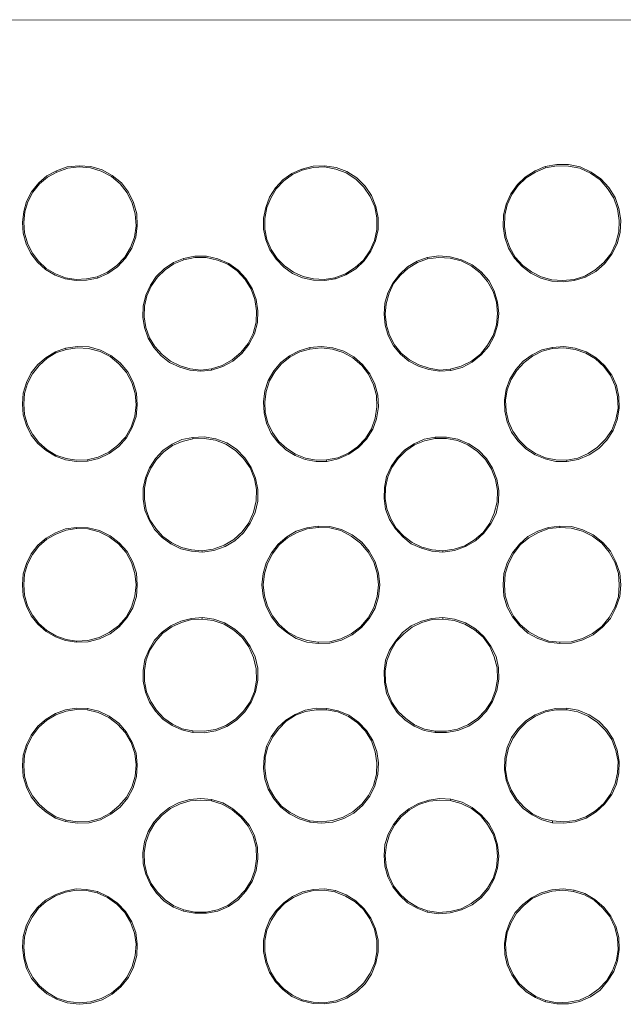
# Model space of a CAD drawing. Units: inches. Extents: x -2178 to 1068, y -1654 to 671.
# Drawn here: x -988 to -762, y -185 to 183 of the extents above; entities that cross this region are included whole.
import ezdxf

# ---------------------------------------------------------------- set-up
doc = ezdxf.new("R2010")
doc.units = ezdxf.units.IN
doc.header["$MEASUREMENT"] = 0
doc.layers.add('图层 1', color=7, linetype='Continuous')

msp = doc.modelspace()

# ---------------------------------------------------------------- linework, layer by layer
at = {"layer": '图层 1', "color": 7, "lineweight": 9}
for points in [[(-572.53, 183.13), (-1039.04, 183.28)], [(-780.57, 85.58), (-776.34, 86.84), (-772.43, 89.04), (-769.13, 91.87), (-766.46, 95.49), (-764.4, 99.41), (-763.31, 103.64), (-763, 108.2), (-763.79, 112.6), (-765.19, 116.69), (-767.55, 120.45), (-770.52, 123.76), (-774.13, 126.26), (-778.22, 128.14), (-782.62, 129.09), (-787.02, 129.09), (-791.41, 128.3)], [(-974.34, 126.73), (-977.96, 124.85), (-980.94, 122.18), (-983.61, 118.88), (-985.51, 115.27), (-986.59, 111.51), (-987.07, 107.41), (-986.74, 103.34), (-985.66, 99.41), (-983.93, 95.79), (-981.4, 92.49), (-978.43, 89.82), (-974.82, 87.62), (-971.06, 86.21), (-966.97, 85.58), (-963.03, 85.75), (-958.96, 86.53)], [(-959.12, 86.99), (-963.03, 86.21), (-966.97, 86.05), (-970.89, 86.68), (-974.67, 88.11), (-978.12, 90.14), (-981.1, 92.82), (-983.46, 95.94), (-985.19, 99.56), (-986.28, 103.49), (-986.59, 107.41), (-986.13, 111.34), (-985.01, 115.11), (-983.14, 118.72), (-980.63, 121.86), (-977.64, 124.38), (-974.19, 126.26)], [(-958.96, 86.53), (-955.04, 88.26), (-951.42, 90.77), (-948.44, 94.06), (-946.08, 97.69), (-944.67, 101.92), (-944.05, 106.16), (-944.2, 110.56), (-945.45, 114.8), (-947.34, 118.72), (-950.02, 122.18), (-953.46, 125.01), (-957.24, 127.05), (-961.47, 128.3), (-965.88, 128.63), (-970.26, 128.14), (-974.34, 126.73)], [(-974.34, 126.73), (-974.19, 126.26)], [(-974.19, 126.26), (-970.11, 127.68), (-965.88, 128.14), (-961.63, 127.83), (-957.54, 126.58), (-953.78, 124.54), (-950.48, 121.86), (-947.81, 118.41), (-945.93, 114.64), (-944.82, 110.56), (-944.51, 106.16), (-945.14, 101.92), (-946.56, 98), (-948.76, 94.38), (-951.74, 91.24), (-955.19, 88.73), (-959.12, 86.99)], [(-882.48, 127.36), (-886.25, 125.64), (-889.54, 123.29), (-892.39, 120.3), (-894.58, 116.84), (-896, 112.91), (-896.77, 108.99), (-896.77, 104.9), (-896, 100.82), (-894.42, 97.06), (-892.06, 93.6), (-889.24, 90.61), (-885.94, 88.26), (-882.18, 86.68), (-878.08, 85.75), (-874.01, 85.58), (-869.93, 86.21)], [(-870.08, 86.68), (-874.17, 86.05), (-878.08, 86.21), (-882.01, 87.16), (-885.63, 88.73), (-888.93, 91.08), (-891.76, 93.91), (-893.95, 97.21), (-895.52, 100.98), (-896.3, 104.9), (-896.3, 108.83), (-895.52, 112.91), (-894.11, 116.52), (-892.06, 119.98), (-889.24, 122.97), (-885.94, 125.32), (-882.33, 126.89)], [(-869.93, 86.21), (-866, 87.79), (-862.23, 89.99), (-859.09, 92.97), (-856.59, 96.57), (-854.86, 100.51), (-853.91, 104.75), (-853.91, 109.14), (-854.71, 113.38), (-856.41, 117.47), (-858.77, 120.93), (-861.92, 124.07), (-865.68, 126.42), (-869.61, 128), (-874.01, 128.63), (-878.25, 128.46), (-882.48, 127.36)], [(-882.48, 127.36), (-882.33, 126.89)], [(-882.33, 126.89), (-878.25, 128), (-874.01, 128.14), (-869.76, 127.36), (-865.84, 125.95), (-862.23, 123.59), (-859.26, 120.6), (-856.89, 117.15), (-855.16, 113.23), (-854.38, 109.14), (-854.38, 104.75), (-855.32, 100.66), (-857.06, 96.74), (-859.41, 93.28), (-862.53, 90.45), (-866.15, 88.11), (-870.08, 86.68)], [(-791.41, 128.3), (-795.17, 126.73), (-798.81, 124.38), (-801.78, 121.56), (-804.29, 118.1), (-806.02, 114.18), (-806.96, 110.09), (-807.11, 105.85), (-806.49, 101.76), (-805.08, 97.69), (-802.87, 94.06), (-800.05, 90.93), (-796.77, 88.41), (-792.99, 86.53), (-788.9, 85.43), (-784.68, 85.12), (-780.57, 85.58)], [(-780.57, 86.05), (-784.83, 85.58), (-788.9, 85.9), (-792.83, 86.99), (-796.44, 88.89), (-799.75, 91.24), (-802.57, 94.38), (-804.6, 98), (-806.02, 101.76), (-806.64, 105.85), (-806.49, 110.09), (-805.55, 114.01), (-803.82, 117.79), (-801.47, 121.23), (-798.48, 124.07), (-795.02, 126.26), (-791.26, 127.83)], [(-791.26, 127.83), (-791.41, 128.3)], [(-791.26, 127.83), (-787.02, 128.63), (-782.62, 128.46), (-778.4, 127.68), (-774.45, 125.79), (-770.85, 123.29), (-768.01, 120.13), (-765.66, 116.52), (-764.25, 112.45), (-763.63, 108.05), (-763.79, 103.81), (-764.88, 99.56), (-766.76, 95.64), (-769.43, 92.34), (-772.74, 89.52), (-776.5, 87.31), (-780.57, 86.05)], [(-926.77, 93.91), (-930.54, 92.34), (-933.99, 89.99), (-936.97, 87.16), (-939.17, 83.86), (-940.9, 80.09), (-941.84, 76), (-941.99, 71.93), (-941.37, 67.99), (-939.96, 64.07), (-937.93, 60.62), (-935.09, 57.47), (-931.95, 54.96), (-928.19, 53.24), (-924.42, 52.13), (-920.32, 51.67), (-916.25, 52.13)], [(-916.25, 52.61), (-920.32, 52.13), (-924.25, 52.61), (-928.03, 53.71), (-931.65, 55.43), (-934.77, 57.95), (-937.44, 60.92), (-939.49, 64.23), (-940.9, 67.99), (-941.53, 72.08), (-941.37, 76), (-940.44, 79.93), (-938.87, 83.54), (-936.51, 86.84), (-933.67, 89.67), (-930.38, 91.87), (-926.62, 93.44)], [(-916.25, 52.13), (-912.01, 53.39), (-908.25, 55.43), (-904.94, 58.26), (-902.27, 61.71), (-900.23, 65.64), (-899.12, 69.87), (-898.97, 74.28), (-899.61, 78.53), (-901.03, 82.61), (-903.38, 86.36), (-906.35, 89.52), (-909.82, 92.02), (-913.89, 93.75), (-918.13, 94.69), (-922.53, 94.69), (-926.77, 93.91)], [(-926.77, 93.91), (-926.62, 93.44)], [(-926.62, 93.44), (-922.53, 94.23), (-918.3, 94.23), (-914.04, 93.28), (-910.13, 91.71), (-906.67, 89.2), (-903.7, 86.05), (-901.49, 82.45), (-900.08, 78.53), (-899.45, 74.28), (-899.61, 70.04), (-900.7, 65.8), (-902.58, 62.02), (-905.25, 58.74), (-908.55, 55.89), (-912.32, 53.86), (-916.25, 52.61)], [(-835.54, 94.23), (-839.31, 92.82), (-842.92, 90.77), (-845.92, 87.94), (-848.42, 84.65), (-850.29, 81.04), (-851.39, 77.12), (-851.71, 73.02), (-851.24, 68.94), (-850.13, 65.01), (-848.1, 61.24), (-845.59, 58.1), (-842.45, 55.43), (-838.84, 53.54), (-834.91, 52.3), (-830.82, 51.67), (-826.74, 51.98)], [(-826.9, 52.46), (-830.82, 52.13), (-834.76, 52.77), (-838.69, 54.01), (-842.14, 55.89), (-845.27, 58.42), (-847.78, 61.56), (-849.68, 65.17), (-850.77, 68.94), (-851.24, 73.02), (-850.93, 76.95), (-849.83, 80.87), (-848.1, 84.49), (-845.59, 87.62), (-842.61, 90.3), (-839.14, 92.34), (-835.37, 93.75)], [(-826.74, 51.98), (-822.51, 53.07), (-818.75, 55.12), (-815.3, 57.8), (-812.45, 61.09), (-810.42, 64.86), (-809.17, 68.94), (-808.69, 73.34), (-809.17, 77.57), (-810.42, 81.82), (-812.45, 85.58), (-815.3, 88.89), (-818.75, 91.56), (-822.67, 93.44), (-826.9, 94.53), (-831.15, 94.86), (-835.54, 94.23)], [(-835.54, 94.23), (-835.37, 93.75)], [(-835.37, 93.75), (-831.15, 94.23), (-826.9, 94.06), (-822.82, 92.97), (-819.06, 91.08), (-815.75, 88.57), (-812.93, 85.27), (-810.88, 81.5), (-809.63, 77.57), (-809.17, 73.34), (-809.63, 69.09), (-810.88, 65.01), (-812.93, 61.39), (-815.6, 58.1), (-818.9, 55.43), (-822.82, 53.54), (-826.9, 52.46)], [(-959.12, 86.99), (-958.96, 86.53)], [(-870.08, 86.68), (-869.93, 86.21)], [(-780.57, 85.58), (-780.57, 86.05)], [(-970.89, 60.31), (-974.67, 58.89), (-978.12, 56.84), (-981.25, 54.16), (-983.76, 51.04), (-985.51, 47.42), (-986.74, 43.49), (-987.07, 39.41), (-986.74, 35.32), (-985.51, 31.4), (-983.76, 27.79), (-981.25, 24.65), (-978.12, 21.97), (-974.67, 19.94), (-970.89, 18.53), (-966.8, 17.9), (-962.73, 18.06)], [(-962.88, 18.53), (-966.8, 18.36), (-970.74, 19), (-974.5, 20.24), (-977.81, 22.29), (-980.94, 24.97), (-983.31, 28.09), (-985.19, 31.55), (-986.28, 35.49), (-986.59, 39.41), (-986.28, 43.34), (-985.19, 47.11), (-983.31, 50.72), (-980.79, 53.86), (-977.81, 56.53), (-974.5, 58.59), (-970.74, 59.83)], [(-962.73, 18.06), (-958.49, 19), (-954.56, 20.88), (-950.95, 23.55), (-948.11, 26.7), (-945.93, 30.61), (-944.51, 34.7), (-944.05, 39.1), (-944.35, 43.49), (-945.61, 47.57), (-947.66, 51.5), (-950.48, 54.8), (-953.93, 57.62), (-957.86, 59.51), (-962.09, 60.77), (-966.49, 60.92), (-970.89, 60.31)], [(-970.89, 60.31), (-970.74, 59.83)], [(-970.74, 59.83), (-966.49, 60.47), (-962.27, 60.14), (-958.01, 59.04), (-954.24, 57.16), (-950.95, 54.49), (-948.11, 51.19), (-946.08, 47.42), (-944.82, 43.34), (-944.51, 39.1), (-944.99, 34.85), (-946.4, 30.77), (-948.44, 27), (-951.42, 23.85), (-954.72, 21.35), (-958.65, 19.47), (-962.88, 18.53)], [(-879.51, 60.62), (-883.43, 59.36), (-887.03, 57.47), (-890.33, 54.96), (-893, 51.83), (-895.06, 48.22), (-896.3, 44.28), (-896.77, 40.19), (-896.62, 36.1), (-895.67, 32.18), (-893.95, 28.42), (-891.45, 25.12), (-888.45, 22.29), (-885.01, 20.09), (-881.24, 18.69), (-877.14, 17.9), (-873.08, 17.9)], [(-873.23, 18.53), (-877.14, 18.36), (-881.06, 19.15), (-884.84, 20.57), (-888.13, 22.77), (-891.13, 25.43), (-893.48, 28.73), (-895.21, 32.35), (-896.15, 36.28), (-896.3, 40.19), (-895.83, 44.13), (-894.58, 48.04), (-892.54, 51.5), (-890.03, 54.49), (-886.88, 57.01), (-883.27, 58.89), (-879.51, 59.98)], [(-873.08, 17.9), (-868.84, 18.84), (-864.9, 20.57), (-861.29, 23.08), (-858.32, 26.23), (-855.95, 29.97), (-854.54, 33.91), (-853.74, 38.31), (-854.06, 42.72), (-855.16, 46.8), (-857.06, 50.72), (-859.71, 54.16), (-863.02, 57.01), (-866.79, 59.2), (-870.87, 60.47), (-875.26, 60.92), (-879.51, 60.62)], [(-879.51, 60.62), (-879.51, 59.98)], [(-879.51, 59.98), (-875.26, 60.47), (-871.02, 59.98), (-866.96, 58.74), (-863.33, 56.68), (-860.03, 53.86), (-857.52, 50.56), (-855.65, 46.64), (-854.54, 42.55), (-854.38, 38.31), (-855.01, 34.06), (-856.41, 30.15), (-858.62, 26.54), (-861.61, 23.39), (-865.06, 21.03), (-868.99, 19.3), (-873.23, 18.53)], [(-788.59, 60.62), (-792.68, 59.67), (-796.28, 57.8), (-799.58, 55.43), (-802.4, 52.3), (-804.6, 48.68), (-806.02, 44.91), (-806.64, 40.82), (-806.49, 36.73), (-805.55, 32.67), (-803.98, 28.89), (-801.63, 25.59), (-798.63, 22.61), (-795.17, 20.42), (-791.41, 18.84), (-787.33, 17.9), (-783.25, 17.9)], [(-783.25, 18.36), (-787.33, 18.53), (-791.26, 19.3), (-795.02, 20.88), (-798.32, 23.08), (-801.14, 25.91), (-803.51, 29.2), (-805.08, 32.82), (-806.02, 36.73), (-806.17, 40.82), (-805.55, 44.76), (-804.14, 48.52), (-801.94, 51.98), (-799.26, 54.96), (-796.13, 57.32), (-792.5, 59.2), (-788.59, 60.14)], [(-788.59, 60.62), (-784.35, 60.92), (-780.1, 60.31), (-776.04, 58.89), (-772.27, 56.68), (-769.13, 53.86), (-766.46, 50.25), (-764.73, 46.31), (-763.79, 42.07), (-763.63, 37.85), (-764.4, 33.44), (-765.98, 29.52), (-768.34, 25.91), (-771.31, 22.77), (-774.93, 20.42), (-779.01, 18.69), (-783.25, 17.9)], [(-788.59, 60.62), (-788.59, 60.14)], [(-788.59, 60.14), (-784.35, 60.47), (-780.1, 59.83), (-776.19, 58.42), (-772.58, 56.37), (-769.43, 53.39), (-766.92, 50.1), (-765.19, 46.16), (-764.25, 42.07), (-764.1, 37.85), (-764.88, 33.61), (-766.46, 29.67), (-768.81, 26.23), (-771.78, 23.24), (-775.25, 20.88), (-779.18, 19.15), (-783.25, 18.36)], [(-916.25, 52.61), (-916.25, 52.13)], [(-826.9, 52.46), (-826.74, 51.98)], [(-923.31, 26.85), (-927.39, 26.06), (-931, 24.33), (-934.47, 21.97), (-937.29, 19), (-939.49, 15.54), (-941.05, 11.78), (-941.84, 7.84), (-941.84, 3.75), (-941.22, -0.33), (-939.64, -4.1), (-937.62, -7.54), (-934.77, -10.53), (-931.5, -12.89), (-927.71, -14.77), (-923.77, -15.71), (-919.71, -16.03)], [(-919.86, -15.56), (-923.77, -15.24), (-927.55, -14.29), (-931.17, -12.57), (-934.47, -10.22), (-937.14, -7.23), (-939.32, -3.95), (-940.75, -0.16), (-941.37, 3.75), (-941.37, 7.84), (-940.59, 11.6), (-939.02, 15.38), (-936.82, 18.69), (-934.15, 21.5), (-930.85, 23.85), (-927.24, 25.43), (-923.31, 26.39)], [(-923.31, 26.85), (-919.07, 27.15), (-914.67, 26.39), (-910.6, 24.82), (-906.98, 22.45), (-903.85, 19.3), (-901.49, 15.69), (-899.76, 11.6), (-898.97, 7.37), (-898.97, 2.98), (-899.92, -1.25), (-901.79, -5.19), (-904.32, -8.8), (-907.61, -11.8), (-911.22, -13.99), (-915.46, -15.41), (-919.71, -16.03)], [(-923.31, 26.85), (-923.31, 26.39)], [(-923.31, 26.39), (-919.07, 26.54), (-914.83, 25.91), (-910.91, 24.33), (-907.31, 21.97), (-904.32, 19), (-901.79, 15.54), (-900.23, 11.45), (-899.45, 7.37), (-899.61, 3.13), (-900.55, -1.1), (-902.27, -5.04), (-904.79, -8.5), (-907.92, -11.32), (-911.52, -13.5), (-915.62, -14.93), (-919.86, -15.56)], [(-832.56, 27), (-836.64, 26.23), (-840.4, 24.49), (-843.86, 22.29), (-846.84, 19.3), (-849.04, 16), (-850.77, 12.24), (-851.56, 8.15), (-851.71, 4.08), (-851.09, -0.01), (-849.68, -3.78), (-847.47, -7.38), (-844.65, -10.38), (-841.49, -12.89), (-837.73, -14.62), (-833.82, -15.71), (-829.73, -16.03)], [(-829.73, -15.56), (-833.67, -15.24), (-837.58, -14.15), (-841.19, -12.42), (-844.34, -10.07), (-847.16, -7.07), (-849.19, -3.62), (-850.62, 0.14), (-851.24, 4.08), (-851.09, 8.15), (-850.29, 12.09), (-848.74, 15.69), (-846.37, 19), (-843.55, 21.82), (-840.25, 24.18), (-836.49, 25.59), (-832.56, 26.54)], [(-829.73, -16.03), (-825.33, -15.41), (-821.24, -13.99), (-817.48, -11.8), (-814.34, -8.95), (-811.68, -5.5), (-809.78, -1.59), (-808.84, 2.66), (-808.69, 7.05), (-809.48, 11.3), (-811.04, 15.38), (-813.39, 19), (-816.39, 22.15), (-820, 24.49), (-824.08, 26.23), (-828.31, 27), (-832.56, 27)], [(-832.56, 27), (-832.56, 26.54)], [(-832.56, 26.54), (-828.31, 26.54), (-824.24, 25.74), (-820.32, 24.18), (-816.69, 21.66), (-813.7, 18.69), (-811.52, 15.07), (-809.95, 11.15), (-809.17, 7.05), (-809.33, 2.82), (-810.42, -1.42), (-812.15, -5.19), (-814.65, -8.65), (-817.8, -11.47), (-821.42, -13.67), (-825.49, -14.93), (-829.73, -15.56)], [(-962.88, 18.53), (-962.73, 18.06)], [(-873.23, 18.53), (-873.08, 17.9)], [(-783.25, 18.36), (-783.25, 17.9)], [(-966.8, -6.77), (-970.89, -7.38), (-974.67, -8.8), (-978.12, -10.85), (-981.25, -13.5), (-983.76, -16.65), (-985.51, -20.27), (-986.74, -24.2), (-987.07, -28.29), (-986.74, -32.37), (-985.51, -36.3), (-983.76, -39.9), (-981.25, -43.04), (-978.12, -45.72), (-974.67, -47.76), (-970.89, -49.18), (-966.8, -49.8)], [(-966.8, -6.77), (-970.89, -7.38), (-974.67, -8.8), (-978.12, -10.85), (-981.25, -13.5), (-983.76, -16.65), (-985.51, -20.27), (-986.74, -24.2), (-987.07, -28.29), (-986.74, -32.37), (-985.51, -36.3), (-983.76, -39.9), (-981.25, -43.04), (-978.12, -45.72), (-974.67, -47.76), (-970.89, -49.18), (-966.8, -49.8)], [(-986.59, -28.29), (-986.28, -24.35), (-985.19, -20.59), (-983.31, -16.97), (-980.94, -13.83), (-977.96, -11.16), (-974.5, -9.28), (-970.74, -7.86), (-966.8, -7.23)], [(-966.8, -6.77), (-962.42, -6.92), (-958.18, -8.01), (-954.24, -9.91), (-950.8, -12.57), (-947.81, -15.87), (-945.76, -19.79), (-944.35, -23.9), (-944.05, -28.29), (-944.35, -32.67), (-945.76, -36.92), (-947.96, -40.69), (-950.8, -43.99), (-954.24, -46.66), (-958.18, -48.54), (-962.42, -49.64), (-966.8, -49.8)], [(-966.8, -6.77), (-966.8, -7.23)], [(-966.8, -7.23), (-962.57, -7.38), (-958.33, -8.5), (-954.56, -10.38), (-951.11, -12.89), (-948.27, -16.2), (-946.23, -19.96), (-944.99, -24.05), (-944.51, -28.29)], [(-876.36, -50.27), (-880.6, -49.8), (-884.53, -48.39), (-888.13, -46.18), (-891.29, -43.51), (-893.8, -40.22), (-895.83, -36.45), (-896.94, -32.52), (-897.41, -28.29), (-896.94, -24.05), (-895.83, -20.11), (-893.8, -16.35), (-891.29, -13.05), (-888.13, -10.38), (-884.53, -8.17), (-880.6, -6.92), (-876.36, -6.29)], [(-876.36, -49.8), (-880.45, -49.18), (-884.21, -47.91), (-887.83, -45.87), (-890.97, -43.19), (-893.48, -39.9), (-895.36, -36.3), (-896.46, -32.37), (-896.94, -28.29), (-896.46, -24.2), (-895.36, -20.27), (-893.48, -16.65), (-890.97, -13.35), (-887.83, -10.69), (-884.21, -8.65), (-880.45, -7.38), (-876.36, -6.77)], [(-896.94, -28.29), (-896.46, -24.2), (-895.36, -20.27), (-893.48, -16.65), (-890.97, -13.35), (-887.83, -10.69), (-884.21, -8.65), (-880.45, -7.38), (-876.36, -6.77)], [(-876.36, -6.29), (-871.96, -6.45), (-867.56, -7.54), (-863.64, -9.59), (-860.03, -12.26), (-857.21, -15.71), (-855.01, -19.65), (-853.74, -23.9), (-853.28, -28.29), (-853.74, -32.84), (-855.01, -37.07), (-857.21, -40.84), (-860.18, -44.3), (-863.64, -46.97), (-867.56, -49.01), (-871.96, -50.12), (-876.36, -50.27)], [(-876.36, -6.77), (-876.36, -6.29)], [(-876.36, -6.77), (-871.96, -6.92), (-867.88, -8.01), (-863.96, -10.07), (-860.5, -12.74), (-857.68, -16.03), (-855.48, -19.79), (-854.22, -23.9), (-853.74, -28.29)], [(-785.92, -6.29), (-790.15, -6.77), (-794.08, -8.17), (-797.85, -10.22), (-800.99, -13.05), (-803.66, -16.35), (-805.55, -20.11), (-806.81, -24.05), (-807.11, -28.29), (-806.81, -32.52), (-805.55, -36.6), (-803.66, -40.22), (-800.99, -43.51), (-797.85, -46.34), (-794.08, -48.39), (-790.15, -49.8), (-785.92, -50.27)], [(-785.92, -49.8), (-790, -49.33), (-793.93, -47.91), (-797.54, -45.87), (-800.69, -43.19), (-803.2, -40.06), (-805.08, -36.3), (-806.33, -32.37), (-806.64, -28.29), (-806.33, -24.2), (-805.08, -20.27), (-803.2, -16.65), (-800.69, -13.35), (-797.54, -10.69), (-793.93, -8.65), (-790, -7.23), (-785.92, -6.77)], [(-806.64, -28.29), (-806.33, -24.2), (-805.08, -20.27), (-803.2, -16.65), (-800.69, -13.35), (-797.54, -10.69), (-793.93, -8.65), (-790, -7.23), (-785.92, -6.77)], [(-785.92, -50.27), (-781.53, -50.12), (-777.28, -48.85), (-773.36, -46.97), (-769.91, -44.15), (-766.92, -40.84), (-764.88, -36.92), (-763.46, -32.67), (-763, -28.29), (-763.46, -23.9), (-764.88, -19.65), (-766.92, -15.71), (-769.75, -12.42), (-773.36, -9.59), (-777.28, -7.71), (-781.53, -6.45), (-785.92, -6.29)], [(-785.92, -6.77), (-785.92, -6.29)], [(-785.92, -6.77), (-781.68, -7.07), (-777.44, -8.17), (-773.68, -10.07), (-770.22, -12.74), (-767.39, -16.03), (-765.35, -19.79), (-763.94, -24.05), (-763.63, -28.29)], [(-919.86, -15.56), (-919.71, -16.03)], [(-829.73, -15.56), (-829.73, -16.03)], [(-966.8, -49.33), (-970.74, -48.7), (-974.5, -47.44), (-977.96, -45.39), (-980.94, -42.72), (-983.31, -39.6), (-985.19, -36.14), (-986.28, -32.2), (-986.59, -28.29)], [(-944.51, -28.29), (-944.99, -32.52), (-946.23, -36.6), (-948.27, -40.37), (-951.11, -43.68), (-954.56, -46.18), (-958.33, -48.06), (-962.57, -49.18), (-966.8, -49.33)], [(-896.94, -28.29), (-896.46, -32.37), (-895.36, -36.3), (-893.48, -39.9), (-890.97, -43.19), (-887.83, -45.87), (-884.21, -47.91), (-880.45, -49.18), (-876.36, -49.8)], [(-876.36, -49.8), (-871.96, -49.64), (-867.88, -48.54), (-863.96, -46.66), (-860.5, -43.99), (-857.68, -40.69), (-855.48, -36.77), (-854.22, -32.67), (-853.74, -28.29)], [(-806.64, -28.29), (-806.33, -32.37), (-805.08, -36.3), (-803.2, -40.06), (-800.69, -43.19), (-797.54, -45.87), (-793.93, -47.91), (-790, -49.33), (-785.92, -49.8)], [(-785.92, -49.8), (-781.68, -49.64), (-777.44, -48.39), (-773.68, -46.5), (-770.22, -43.84), (-767.39, -40.54), (-765.35, -36.77), (-763.94, -32.67), (-763.63, -28.29)], [(-919.71, -40.54), (-923.77, -40.84), (-927.71, -41.94), (-931.5, -43.68), (-934.77, -46.03), (-937.62, -49.01), (-939.64, -52.47), (-941.22, -56.24), (-941.84, -60.32), (-941.84, -64.4), (-941.05, -68.49), (-939.49, -72.26), (-937.29, -75.55), (-934.47, -78.54), (-931, -80.89), (-927.39, -82.62), (-923.31, -83.57)], [(-919.71, -40.54), (-915.46, -41.15), (-911.37, -42.57), (-907.61, -44.93), (-904.32, -47.76), (-901.79, -51.36), (-899.92, -55.3), (-898.97, -59.52), (-898.97, -63.94), (-899.76, -68.34), (-901.49, -72.26), (-903.85, -75.87), (-906.98, -79.01), (-910.6, -81.37), (-914.67, -82.94), (-919.07, -83.71), (-923.31, -83.57)], [(-919.71, -40.54), (-919.86, -41.15)], [(-829.73, -40.54), (-833.82, -40.84), (-837.73, -41.94), (-841.49, -43.68), (-844.81, -46.18), (-847.47, -49.33), (-849.68, -52.79), (-851.09, -56.55), (-851.71, -60.64), (-851.56, -64.72), (-850.77, -68.79), (-849.04, -72.57), (-846.84, -76.04), (-843.86, -78.86), (-840.4, -81.21), (-836.64, -82.77), (-832.56, -83.57)], [(-832.56, -83.57), (-828.31, -83.57), (-824.08, -82.77), (-820, -81.21), (-816.39, -78.69), (-813.39, -75.55), (-811.04, -71.95), (-809.48, -67.85), (-808.69, -63.62), (-808.84, -59.37), (-809.78, -55.14), (-811.68, -51.21), (-814.34, -47.6), (-817.48, -44.77), (-821.24, -42.57), (-825.33, -41.15), (-829.73, -40.54)], [(-829.73, -40.54), (-829.73, -41.15)], [(-923.31, -82.94), (-927.24, -82.16), (-930.85, -80.42), (-934.15, -78.22), (-936.82, -75.25), (-939.02, -71.95), (-940.59, -68.34), (-941.37, -64.4), (-941.37, -60.32), (-940.75, -56.39), (-939.32, -52.79), (-937.14, -49.33), (-934.47, -46.34), (-931.17, -43.99), (-927.55, -42.42), (-923.77, -41.31), (-919.86, -41.15)], [(-919.86, -41.15), (-915.62, -41.63), (-911.52, -43.04), (-907.92, -45.24), (-904.79, -48.06), (-902.27, -51.52), (-900.55, -55.45), (-899.61, -59.68), (-899.45, -63.94), (-900.23, -68.17), (-901.79, -72.1), (-904.32, -75.55), (-907.31, -78.54), (-910.91, -80.89), (-914.83, -82.46), (-919.07, -83.09), (-923.31, -82.94)], [(-832.56, -83.09), (-836.49, -82.31), (-840.25, -80.74), (-843.55, -78.39), (-846.37, -75.71), (-848.74, -72.26), (-850.29, -68.64), (-851.09, -64.72), (-851.24, -60.64), (-850.62, -56.7), (-849.19, -52.94), (-847.16, -49.48), (-844.34, -46.66), (-841.19, -44.15), (-837.58, -42.42), (-833.67, -41.31), (-829.73, -41.15)], [(-829.73, -41.15), (-825.49, -41.63), (-821.42, -43.04), (-817.8, -45.09), (-814.65, -47.91), (-812.15, -51.36), (-810.42, -55.3), (-809.33, -59.37), (-809.17, -63.62), (-809.95, -67.7), (-811.52, -71.79), (-813.7, -75.25), (-816.69, -78.39), (-820.32, -80.74), (-824.24, -82.31), (-828.31, -83.09), (-832.56, -83.09)], [(-966.8, -49.33), (-966.8, -49.8)], [(-876.36, -50.27), (-876.36, -49.8)], [(-785.92, -50.27), (-785.92, -49.8)], [(-962.73, -74.61), (-966.8, -74.46), (-970.89, -75.08), (-974.67, -76.49), (-978.12, -78.54), (-981.25, -81.21), (-983.76, -84.51), (-985.51, -88.12), (-986.74, -92.04), (-987.07, -95.98), (-986.74, -100.06), (-985.51, -103.99), (-983.76, -107.6), (-981.25, -110.73), (-978.12, -113.4), (-974.67, -115.6), (-970.89, -116.86)], [(-970.74, -116.39), (-974.5, -115.14), (-977.81, -113.08), (-980.79, -110.42), (-983.31, -107.28), (-985.19, -103.83), (-986.28, -99.9), (-986.59, -95.98), (-986.28, -92.04), (-985.19, -88.28), (-983.31, -84.66), (-980.94, -81.52), (-977.96, -79.01), (-974.5, -76.96), (-970.74, -75.55), (-966.8, -74.92), (-962.88, -75.08)], [(-970.89, -116.86), (-966.49, -117.48), (-962.09, -117.33), (-957.86, -116.23), (-953.93, -114.19), (-950.48, -111.53), (-947.66, -108.07), (-945.61, -104.29), (-944.35, -100.06), (-944.05, -95.65), (-944.51, -91.26), (-945.93, -87.17), (-948.11, -83.41), (-950.95, -80.11), (-954.56, -77.43), (-958.49, -75.55), (-962.73, -74.61)], [(-962.88, -75.08), (-958.65, -76.04), (-954.72, -77.92), (-951.42, -80.42), (-948.44, -83.71), (-946.4, -87.33), (-944.99, -91.41), (-944.51, -95.65), (-944.82, -99.9), (-946.08, -103.99), (-948.11, -107.75), (-950.95, -111.05), (-954.24, -113.72), (-958.01, -115.76), (-962.27, -116.86), (-966.49, -117.02), (-970.74, -116.39)], [(-962.73, -74.61), (-962.88, -75.08)], [(-873.08, -74.61), (-877.14, -74.46), (-881.24, -75.25), (-885.01, -76.81), (-888.45, -79.01), (-891.45, -81.68), (-893.95, -85.13), (-895.67, -88.74), (-896.62, -92.83), (-896.77, -96.91), (-896.3, -100.99), (-895.06, -104.77), (-893, -108.38), (-890.33, -111.53), (-887.03, -114.02), (-883.43, -115.93), (-879.51, -117.17)], [(-879.51, -116.7), (-883.27, -115.45), (-886.88, -113.57), (-890.03, -111.2), (-892.54, -108.07), (-894.58, -104.61), (-895.83, -100.84), (-896.3, -96.91), (-896.15, -92.83), (-895.21, -88.89), (-893.48, -85.29), (-891.13, -82.16), (-888.3, -79.34), (-884.84, -77.13), (-881.06, -75.71), (-877.14, -75.08), (-873.23, -75.08)], [(-879.51, -117.17), (-875.26, -117.48), (-870.87, -117.17), (-866.79, -115.76), (-863.02, -113.72), (-859.71, -110.9), (-857.06, -107.44), (-855.16, -103.5), (-854.06, -99.26), (-853.74, -94.87), (-854.38, -90.63), (-855.95, -86.54), (-858.32, -82.77), (-861.29, -79.64), (-864.9, -77.13), (-868.84, -75.4), (-873.08, -74.61)], [(-873.23, -75.08), (-868.99, -75.87), (-865.06, -77.59), (-861.61, -79.95), (-858.62, -83.09), (-856.41, -86.71), (-855.01, -90.79), (-854.38, -94.87), (-854.54, -99.11), (-855.65, -103.35), (-857.52, -107.11), (-860.03, -110.42), (-863.33, -113.24), (-866.96, -115.29), (-871.02, -116.54), (-875.26, -117.02), (-879.51, -116.7)], [(-873.08, -74.61), (-873.23, -75.08)], [(-783.25, -74.46), (-787.33, -74.61), (-791.41, -75.4), (-795.17, -76.96), (-798.63, -79.16), (-801.63, -82.16), (-803.98, -85.46), (-805.55, -89.21), (-806.49, -93.29), (-806.64, -97.38), (-806.02, -101.47), (-804.45, -105.38), (-802.4, -108.84), (-799.58, -111.99), (-796.28, -114.35), (-792.68, -116.23), (-788.59, -117.33)], [(-788.59, -116.7), (-792.5, -115.76), (-796.13, -114.02), (-799.26, -111.53), (-801.94, -108.54), (-804.14, -105.08), (-805.55, -101.32), (-806.17, -97.38), (-806.02, -93.29), (-805.08, -89.38), (-803.51, -85.77), (-801.14, -82.46), (-798.32, -79.64), (-795.02, -77.43), (-791.26, -75.87), (-787.33, -75.08), (-783.25, -75.08)], [(-783.25, -74.46), (-779.01, -75.25), (-774.93, -76.96), (-771.31, -79.34), (-768.34, -82.46), (-765.98, -86.07), (-764.4, -90.16), (-763.63, -94.41), (-763.79, -98.65), (-764.73, -102.88), (-766.46, -106.81), (-769.13, -110.42), (-772.27, -113.24), (-776.04, -115.6), (-780.1, -117.02), (-784.35, -117.48), (-788.59, -117.33)], [(-783.25, -75.08), (-779.18, -75.87), (-775.25, -77.43), (-771.78, -79.8), (-768.81, -82.77), (-766.46, -86.24), (-764.88, -90.32), (-764.1, -94.41), (-764.25, -98.65), (-765.19, -102.72), (-766.92, -106.66), (-769.43, -110.11), (-772.58, -112.93), (-776.19, -115.14), (-780.1, -116.54), (-784.35, -117.02), (-788.59, -116.7)], [(-783.25, -74.46), (-783.25, -75.08)], [(-923.31, -82.94), (-923.31, -83.57)], [(-832.56, -83.09), (-832.56, -83.57)], [(-916.25, -108.69), (-920.32, -108.23), (-924.42, -108.69), (-928.35, -109.81), (-931.95, -111.69), (-935.09, -114.19), (-937.93, -117.17), (-939.96, -120.63), (-941.37, -124.56), (-941.99, -128.63), (-941.84, -132.73), (-940.9, -136.65), (-939.17, -140.42), (-936.82, -143.73), (-933.99, -146.7), (-930.54, -148.9), (-926.77, -150.47)], [(-926.62, -150), (-930.38, -148.43), (-933.67, -146.23), (-936.51, -143.4), (-938.87, -140.09), (-940.44, -136.49), (-941.37, -132.56), (-941.53, -128.63), (-940.9, -124.71), (-939.49, -120.94), (-937.44, -117.48), (-934.77, -114.51), (-931.65, -111.99), (-928.03, -110.26), (-924.25, -109.16), (-920.32, -108.84), (-916.25, -109.16)], [(-926.77, -150.47), (-922.53, -151.25), (-918.13, -151.25), (-913.89, -150.47), (-909.97, -148.73), (-906.35, -146.23), (-903.38, -142.93), (-901.03, -139.31), (-899.61, -135.24), (-898.97, -130.85), (-899.12, -126.44), (-900.23, -122.21), (-902.12, -118.43), (-904.94, -114.96), (-908.25, -112.16), (-912.01, -109.96), (-916.25, -108.69)], [(-916.25, -109.16), (-912.32, -110.42), (-908.55, -112.46), (-905.25, -115.29), (-902.58, -118.59), (-900.7, -122.36), (-899.61, -126.6), (-899.45, -130.85), (-900.08, -135.09), (-901.49, -139), (-903.7, -142.61), (-906.67, -145.76), (-910.13, -148.28), (-914.04, -150), (-918.3, -150.79), (-922.53, -150.79), (-926.62, -150)], [(-916.25, -108.69), (-916.25, -109.16)], [(-826.74, -108.54), (-830.82, -108.23), (-834.91, -108.84), (-838.84, -110.11), (-842.45, -112.16), (-845.59, -114.66), (-848.1, -117.96), (-850.13, -121.57), (-851.39, -125.51), (-851.71, -129.59), (-851.39, -133.67), (-850.29, -137.6), (-848.42, -141.37), (-845.92, -144.5), (-842.92, -147.34), (-839.31, -149.37), (-835.54, -150.79)], [(-835.37, -150.31), (-839.14, -148.9), (-842.61, -146.85), (-845.59, -144.19), (-848.1, -141.03), (-849.83, -137.43), (-850.93, -133.67), (-851.24, -129.59), (-850.77, -125.66), (-849.68, -121.72), (-847.78, -118.28), (-845.27, -115.14), (-842.14, -112.46), (-838.69, -110.58), (-834.76, -109.32), (-830.82, -108.84), (-826.9, -109.01)], [(-835.54, -150.79), (-831.15, -151.4), (-826.9, -151.1), (-822.67, -150), (-818.75, -148.12), (-815.3, -145.43), (-812.45, -142.15), (-810.42, -138.38), (-809.17, -134.3), (-808.69, -129.91), (-809.17, -125.66), (-810.42, -121.42), (-812.45, -117.66), (-815.3, -114.35), (-818.75, -111.69), (-822.51, -109.64), (-826.74, -108.54)], [(-826.9, -109.01), (-822.82, -110.11), (-818.9, -111.99), (-815.6, -114.66), (-812.93, -117.96), (-810.88, -121.57), (-809.63, -125.66), (-809.17, -129.91), (-809.63, -134.14), (-810.88, -138.21), (-812.93, -141.84), (-815.75, -145.13), (-819.06, -147.64), (-822.82, -149.53), (-826.9, -150.63), (-831.15, -150.94), (-835.37, -150.31)], [(-826.74, -108.54), (-826.9, -109.01)], [(-970.74, -116.39), (-970.89, -116.86)], [(-879.51, -116.7), (-879.51, -117.17)], [(-788.59, -116.7), (-788.59, -117.33)], [(-958.96, -143.09), (-963.03, -142.31), (-966.97, -142.15), (-971.06, -142.93), (-974.82, -144.35), (-978.43, -146.38), (-981.4, -149.05), (-983.93, -152.35), (-985.66, -155.98), (-986.74, -159.89), (-987.07, -163.98), (-986.59, -168.07), (-985.51, -171.98), (-983.61, -175.61), (-980.94, -178.74), (-977.96, -181.41), (-974.34, -183.44)], [(-974.19, -182.99), (-977.64, -180.93), (-980.63, -178.44), (-983.14, -175.29), (-985.01, -171.83), (-986.13, -167.91), (-986.59, -163.98), (-986.28, -160.04), (-985.19, -156.13), (-983.46, -152.67), (-981.1, -149.37), (-978.12, -146.85), (-974.67, -144.67), (-970.89, -143.4), (-966.97, -142.61), (-963.03, -142.78), (-959.12, -143.55)], [(-974.34, -183.44), (-970.26, -184.71), (-965.88, -185.32), (-961.47, -184.87), (-957.24, -183.62), (-953.46, -181.56), (-950.17, -178.74), (-947.34, -175.29), (-945.45, -171.37), (-944.2, -167.11), (-944.05, -162.87), (-944.67, -158.48), (-946.08, -154.4), (-948.44, -150.63), (-951.42, -147.49), (-955.04, -144.97), (-958.96, -143.09)], [(-959.12, -143.55), (-955.19, -145.28), (-951.74, -147.79), (-948.76, -150.94), (-946.56, -154.55), (-945.14, -158.63), (-944.51, -162.87), (-944.82, -167.11), (-945.93, -171.2), (-947.81, -174.98), (-950.48, -178.44), (-953.78, -181.11), (-957.54, -183.14), (-961.63, -184.4), (-965.88, -184.71), (-970.11, -184.24), (-974.19, -182.99)], [(-958.96, -143.09), (-959.12, -143.55)], [(-869.93, -142.78), (-874.01, -142.15), (-878.08, -142.31), (-882.18, -143.25), (-885.94, -144.97), (-889.24, -147.34), (-892.06, -150.16), (-894.42, -153.61), (-896, -157.37), (-896.77, -161.46), (-896.77, -165.56), (-896, -169.65), (-894.58, -173.41), (-892.39, -176.86), (-889.54, -179.84), (-886.25, -182.35), (-882.48, -184.08)], [(-882.33, -183.62), (-885.94, -181.89), (-889.24, -179.53), (-892.06, -176.55), (-894.11, -173.23), (-895.52, -169.48), (-896.3, -165.56), (-896.3, -161.46), (-895.52, -157.55), (-893.95, -153.92), (-891.76, -150.47), (-888.93, -147.64), (-885.63, -145.28), (-882.01, -143.73), (-878.08, -142.78), (-874.01, -142.61), (-870.08, -143.25)], [(-882.48, -184.08), (-878.25, -185.02), (-874.01, -185.17), (-869.61, -184.56), (-865.68, -182.99), (-861.92, -180.62), (-858.77, -177.65), (-856.41, -174.03), (-854.71, -169.95), (-853.91, -165.71), (-853.91, -161.31), (-854.86, -157.07), (-856.59, -153.13), (-859.09, -149.53), (-862.23, -146.55), (-865.84, -144.35), (-869.93, -142.78)], [(-870.08, -143.25), (-866.15, -144.82), (-862.53, -147.01), (-859.41, -149.85), (-857.06, -153.28), (-855.32, -157.22), (-854.38, -161.46), (-854.38, -165.71), (-855.16, -169.8), (-856.89, -173.71), (-859.26, -177.32), (-862.23, -180.15), (-865.84, -182.5), (-869.76, -184.08), (-874.01, -184.71), (-878.25, -184.56), (-882.33, -183.62)], [(-869.93, -142.78), (-870.08, -143.25)], [(-780.57, -142.61), (-784.68, -142.15), (-788.9, -142.46), (-792.83, -143.55), (-796.44, -145.43), (-799.75, -147.96), (-802.57, -150.94), (-804.6, -154.55), (-806.02, -158.48), (-806.64, -162.56), (-806.49, -166.65), (-805.55, -170.57), (-803.82, -174.35), (-801.47, -177.8), (-798.48, -180.62), (-795.02, -182.82), (-791.26, -184.4)], [(-791.11, -183.93), (-794.87, -182.35), (-798.17, -180.15), (-801.14, -177.5), (-803.35, -174.19), (-805.08, -170.42), (-806.02, -166.5), (-806.17, -162.56), (-805.55, -158.48), (-804.14, -154.71), (-802.1, -151.25), (-799.43, -148.28), (-796.28, -145.76), (-792.68, -144.03), (-788.74, -142.93), (-784.83, -142.61), (-780.74, -143.09)], [(-780.57, -142.61), (-776.5, -143.88), (-772.74, -146.08), (-769.43, -148.9), (-766.76, -152.35), (-764.88, -156.13), (-763.79, -160.37), (-763.63, -164.75), (-764.25, -169), (-765.66, -173.08), (-768.01, -176.7), (-770.85, -179.99), (-774.45, -182.5), (-778.4, -184.24), (-782.62, -185.17), (-787.02, -185.17), (-791.26, -184.4)], [(-780.74, -143.09), (-776.65, -144.35), (-773.04, -146.38), (-769.91, -149.22), (-767.23, -152.51), (-765.35, -156.43), (-764.25, -160.52), (-764.1, -164.75), (-764.73, -168.85), (-766.13, -172.77), (-768.34, -176.38), (-771.31, -179.53), (-774.77, -182.05), (-778.55, -183.77), (-782.62, -184.56), (-786.86, -184.71), (-791.11, -183.93)], [(-780.57, -142.61), (-780.74, -143.09)], [(-926.62, -150), (-926.77, -150.47)], [(-835.37, -150.31), (-835.54, -150.79)], [(-974.19, -182.99), (-974.34, -183.44)], [(-882.33, -183.62), (-882.48, -184.08)], [(-791.11, -183.93), (-791.26, -184.4)]]:
    msp.add_lwpolyline(points, dxfattribs=at)

doc.saveas('drawing.dxf')
